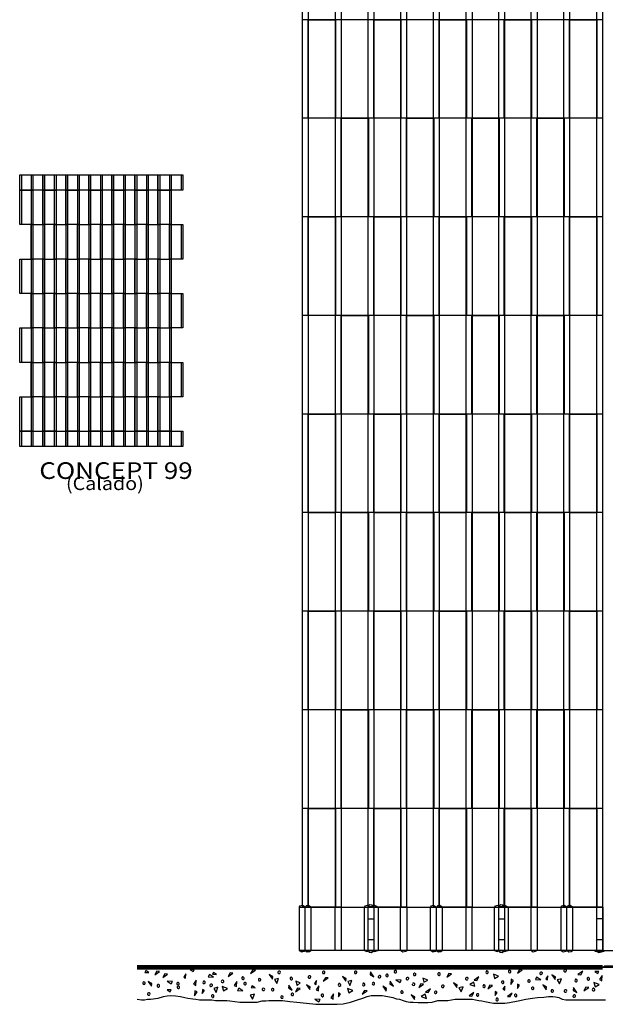
# Model space of a CAD drawing. Extents: x 0 to 6.8, y 0 to 10.
# Drawn here: x 0 to 3.7, y 0 to 6.2 of the extents above; entities that cross this region are included whole.
import ezdxf
from ezdxf.enums import TextEntityAlignment as Align

# ---------------------------------------------------------------- set-up
doc = ezdxf.new("R2010")
doc.units = 0
doc.layers.add('LAYER-1', color=7, linetype='CONTINUOUS')

msp = doc.modelspace()

# ---------------------------------------------------------------- linework, layer by layer
at = {"layer": 'LAYER-1', "color": 0}
for points in [[(3.645717, 7.467627), (3.8146, 7.467627), (3.8146, 0.341376), (3.645717, 0.341376)], [(1.768794, 7.196521), (1.804744, 7.196521), (1.804744, 0.61448), (1.768794, 0.61448)], [(1.974799, 7.19651), (2.01075, 7.19651), (2.01075, 0.612828), (1.974799, 0.612828)], [(2.179228, 7.196521), (2.215178, 7.196521), (2.215178, 0.615422), (2.179228, 0.615422)], [(2.384366, 7.19651), (2.420316, 7.19651), (2.420316, 0.612828), (2.384366, 0.612828)], [(2.58836, 7.196521), (2.624311, 7.196521), (2.624311, 0.613612), (2.58836, 0.613612)], [(2.79263, 7.19651), (2.828581, 7.19651), (2.828581, 0.612828), (2.79263, 0.612828)], [(2.995756, 7.196521), (3.031707, 7.196521), (3.031707, 0.61495), (2.995756, 0.61495)], [(3.199158, 7.19651), (3.235109, 7.19651), (3.235109, 0.612828), (3.199158, 0.612828)], [(3.402284, 7.196521), (3.438235, 7.196521), (3.438235, 0.614505), (3.402284, 0.614505)], [(3.607422, 7.19651), (3.643373, 7.19651), (3.643373, 0.612828), (3.607422, 0.612828)], [(3.645939, 0.342022), (1.750021, 0.342123), (1.750021, 0.613657), (3.645939, 0.613773)], [(2.215684, 0.341789), (2.180254, 0.341789), (2.180254, 0.613418), (2.215684, 0.613418)], [(3.031998, 0.341789), (2.996568, 0.341789), (2.996568, 0.613418), (3.031998, 0.613418)], [(3.651909, 0.336255), (3.597294, 0.336255), (3.597294, 0.34216), (3.651909, 0.34216)], [(0.810242, 0.204463), (0.790878, 0.21715), (0.784867, 0.205799)], [(0.859622, 0.212544), (0.846601, 0.189973), (0.876983, 0.210805)], [(0.9091, 0.196484), (0.896079, 0.173915), (0.926461, 0.194747)], [(1.040877, 0.196151), (1.028191, 0.176786), (1.039542, 0.170776)], [(1.067854, 0.223921), (1.087219, 0.211235), (1.093229, 0.222585)], [(1.213354, 0.176085), (1.188181, 0.192578), (1.180368, 0.177821)], [(1.232116, 0.192744), (1.212752, 0.205431), (1.206741, 0.19408)], [(1.317954, 0.20256), (1.304933, 0.179991), (1.335315, 0.200823)], [(1.458579, 0.221657), (1.445559, 0.199087), (1.475941, 0.21992)], [(1.584015, 0.180425), (1.561444, 0.193446), (1.582277, 0.163064)], [(2.192954, 0.191276), (2.215524, 0.178254), (2.194691, 0.208636)], [(2.683407, 0.198654), (2.670386, 0.176085), (2.700768, 0.196917)], [(2.96292, 0.194314), (2.969865, 0.168273), (2.995038, 0.18216)], [(3.125247, 0.222961), (3.112225, 0.20039), (3.142607, 0.221223)], [(3.302161, 0.185297), (3.289475, 0.165933), (3.300825, 0.159921)], [(3.350508, 0.178255), (3.327937, 0.191277), (3.34877, 0.160895)], [(3.507626, 0.189971), (3.520646, 0.212541), (3.490265, 0.191709)], [(3.595631, 0.211938), (3.614996, 0.19925), (3.621006, 0.210602)], [(3.641738, 0.186499), (3.625246, 0.161325), (3.640002, 0.153513)], [(0.829063, 0.136366), (0.806493, 0.149386), (0.827325, 0.119005)], [(0.924725, 0.150044), (0.949899, 0.133551), (0.957712, 0.148308)], [(1.104413, 0.157422), (1.08792, 0.132248), (1.102676, 0.124435)], [(1.359622, 0.149609), (1.343129, 0.124435), (1.357886, 0.116622)], [(1.620472, 0.168272), (1.594432, 0.161328), (1.608319, 0.136154)], [(1.682016, 0.108675), (1.704586, 0.095654), (1.683754, 0.126036)], [(1.728546, 0.150913), (1.73549, 0.124871), (1.754587, 0.140495)], [(1.816821, 0.116091), (1.79425, 0.129113), (1.815083, 0.09873)], [(1.857018, 0.155252), (1.844331, 0.135888), (1.855682, 0.129877)], [(1.912573, 0.172614), (1.899552, 0.150045), (1.929934, 0.170877)], [(2.04148, 0.167839), (2.01891, 0.18086), (2.039743, 0.150478)], [(2.077938, 0.155686), (2.051898, 0.148742), (2.065785, 0.123569)], [(2.31535, 0.133117), (2.33792, 0.120096), (2.317087, 0.150478)], [(2.353545, 0.158724), (2.378719, 0.14223), (2.386531, 0.156988)], [(2.508928, 0.13355), (2.495907, 0.11098), (2.526289, 0.131813)], [(2.52108, 0.170008), (2.528025, 0.143967), (2.553198, 0.157855)], [(2.736357, 0.127908), (2.713789, 0.140928), (2.734621, 0.110547)], [(2.846601, 0.118795), (2.839656, 0.144835), (2.814483, 0.130948)], [(2.858753, 0.155252), (2.871774, 0.177823), (2.841392, 0.15699)], [(2.939483, 0.126606), (2.926462, 0.104035), (2.956844, 0.124868)], [(3.071428, 0.130079), (3.087921, 0.155252), (3.073164, 0.163065)], [(3.112393, 0.106108), (3.125079, 0.125472), (3.113729, 0.131483)], [(3.257625, 0.160023), (3.232452, 0.176516), (3.224639, 0.161759)], [(3.294084, 0.114888), (3.271514, 0.127908), (3.292347, 0.097527)], [(3.386965, 0.166103), (3.360925, 0.159158), (3.374812, 0.133985)], [(3.590524, 0.142232), (3.597468, 0.116191), (3.622641, 0.130079)], [(0.923323, 0.097794), (0.942688, 0.085107), (0.948699, 0.096458)], [(1.095819, 0.058324), (1.112311, 0.083499), (1.097554, 0.091311)], [(1.143728, 0.073419), (1.156415, 0.092784), (1.145064, 0.098794)], [(1.241651, 0.112579), (1.21561, 0.105635), (1.229498, 0.080461)], [(1.268474, 0.116624), (1.275419, 0.090583), (1.300593, 0.104471)], [(1.396082, 0.090147), (1.370906, 0.10664), (1.363094, 0.091883)], [(1.468823, 0.069696), (1.442781, 0.062752), (1.456669, 0.037578)], [(1.473872, 0.109411), (1.454506, 0.122097), (1.448497, 0.110746)], [(1.738094, 0.107509), (1.725073, 0.08494), (1.755455, 0.105772)], [(1.871941, 0.122603), (1.855448, 0.097429), (1.870205, 0.089617)], [(1.962477, 0.071153), (1.945985, 0.04598), (1.960741, 0.038167)], [(1.993894, 0.053262), (2.006582, 0.072626), (1.99523, 0.078637)], [(2.051462, 0.104905), (2.058407, 0.078865), (2.08358, 0.092752)], [(2.155976, 0.092148), (2.142955, 0.069577), (2.173337, 0.09041)], [(2.29365, 0.105772), (2.271079, 0.118795), (2.291912, 0.088411)], [(2.471773, 0.053377), (2.449202, 0.066399), (2.470035, 0.036017)], [(2.543561, 0.043395), (2.536616, 0.069437), (2.511443, 0.055549)], [(2.555713, 0.079854), (2.568734, 0.102424), (2.538352, 0.081591)], [(2.772817, 0.115755), (2.746775, 0.10881), (2.760664, 0.083638)], [(2.827936, 0.057978), (2.840957, 0.080549), (2.810575, 0.059716)], [(2.972294, 0.060641), (2.98498, 0.080005), (2.97363, 0.086016)], [(3.033934, 0.120193), (3.021247, 0.100829), (3.032598, 0.094818)], [(3.066744, 0.054228), (3.079765, 0.076798), (3.049383, 0.055966)], [(3.460054, 0.093049), (3.482624, 0.080028), (3.461792, 0.11041)], [(3.540176, 0.113584), (3.527156, 0.091014), (3.557538, 0.111847)], [(1.846678, 0.038518), (1.871852, 0.022024), (1.879664, 0.036782)]]:
    msp.add_lwpolyline(points, close=True, dxfattribs=at)
for points in [[(3.64346, 6.163165), (1.768563, 6.163165)], [(3.643563, 5.546789), (1.768563, 5.546789)], [(3.64346, 4.930144), (1.768563, 4.930144)], [(3.643563, 4.313769), (1.769431, 4.313769)], [(3.64346, 3.697124), (1.768563, 3.697124)], [(3.643563, 3.080747), (1.768563, 3.080747)], [(3.64346, 2.464102), (1.768563, 2.464102)], [(3.643563, 1.847727), (1.768563, 1.847727)], [(3.64346, 1.231082), (1.768563, 1.231082)], [(1.785823, 0.613447), (1.768714, 0.624429), (1.751634, 0.620099), (1.748919, 0.613446)], [(1.821252, 0.613447), (1.807374, 0.624385), (1.792611, 0.622307), (1.788032, 0.614007)], [(2.19328, 0.613891), (2.173775, 0.623882), (2.155702, 0.617157), (2.156372, 0.61389)], [(2.215757, 0.613979), (2.205005, 0.626984), (2.19099, 0.628578), (2.179953, 0.619795), (2.180328, 0.613979)], [(2.24146, 0.613891), (2.221955, 0.623882), (2.203882, 0.617157), (2.204552, 0.61389)], [(2.605823, 0.613447), (2.588715, 0.624429), (2.571635, 0.620099), (2.568919, 0.613446)], [(2.641251, 0.613447), (2.627374, 0.624385), (2.612611, 0.622307), (2.608032, 0.614007)], [(3.006774, 0.613891), (2.987269, 0.623882), (2.969196, 0.617157), (2.969866, 0.61389)], [(3.032541, 0.613979), (3.021789, 0.626984), (3.007774, 0.628578), (2.996737, 0.619795), (2.997112, 0.613979)], [(3.054015, 0.613891), (3.03451, 0.623882), (3.016437, 0.617157), (3.017107, 0.61389)], [(3.420854, 0.613443), (3.403746, 0.624427), (3.386666, 0.620096), (3.383951, 0.613442)], [(3.456283, 0.613445), (3.442406, 0.624382), (3.427643, 0.622303), (3.423063, 0.614004)], [(1.74892, 0.613446), (1.785822, 0.613447)], [(1.75009, 0.341789), (1.75009, 0.61342)], [(1.786995, 0.341788), (1.786995, 0.613419)], [(1.788032, 0.614007), (1.821251, 0.613447)], [(1.822424, 0.613417), (1.822424, 0.341788)], [(1.973945, 0.342183), (1.973945, 0.613812)], [(2.012327, 0.342183), (2.012327, 0.613812)], [(2.157232, 0.341789), (2.157232, 0.61342)], [(2.215757, 0.61398), (2.180329, 0.61398)], [(2.241554, 0.61342), (2.241554, 0.341789)], [(2.382863, 0.341749), (2.382863, 0.613378)], [(2.422721, 0.341749), (2.422721, 0.613378)], [(2.568919, 0.613446), (2.605822, 0.613447)], [(2.57009, 0.341789), (2.57009, 0.61342)], [(2.606995, 0.341788), (2.606995, 0.613419)], [(2.608032, 0.614007), (2.641251, 0.613447)], [(2.642424, 0.613417), (2.642424, 0.341788)], [(2.791783, 0.341714), (2.791783, 0.613341)], [(2.830166, 0.341714), (2.830166, 0.613341)], [(2.970063, 0.341789), (2.970063, 0.61342)], [(3.03254, 0.61398), (2.997112, 0.61398)], [(3.054385, 0.61342), (3.054385, 0.341789)], [(3.197923, 0.341749), (3.197923, 0.613378)], [(3.236739, 0.341749), (3.236739, 0.613378)], [(3.383951, 0.613443), (3.420854, 0.613445)], [(3.384883, 0.341789), (3.384883, 0.61342)], [(3.421786, 0.341788), (3.421786, 0.613419)], [(3.423063, 0.614005), (3.456283, 0.613445)], [(3.457216, 0.613417), (3.457216, 0.341788)], [(3.605802, 0.613928), (3.605802, 0.342228)], [(2.215684, 0.539605), (2.180255, 0.539605)], [(3.031998, 0.539605), (2.996568, 0.539605)], [(3.646158, 0.53984), (3.606432, 0.53984)], [(2.215684, 0.409696), (2.180255, 0.409696)], [(3.031998, 0.409696), (2.996568, 0.409696)], [(3.646158, 0.40993), (3.606432, 0.40993)], [(1.749787, 0.341932), (1.762959, 0.334884), (1.780039, 0.339215), (1.786691, 0.34193)], [(1.749788, 0.34193), (1.786691, 0.341929)], [(1.7889, 0.34137), (1.799136, 0.334775), (1.813821, 0.337351), (1.82212, 0.341929)], [(1.788901, 0.341369), (1.822119, 0.341929)], [(2.156365, 0.341812), (2.171933, 0.335757), (2.190006, 0.342482), (2.193273, 0.341812)], [(2.180322, 0.341723), (2.187137, 0.332654), (2.201152, 0.331061), (2.212189, 0.339844), (2.215751, 0.341723)], [(2.215751, 0.341723), (2.180322, 0.341723)], [(2.205016, 0.341812), (2.220583, 0.335757), (2.238657, 0.342482), (2.241923, 0.341811)], [(2.383932, 0.34185), (2.397103, 0.334804), (2.414183, 0.339135), (2.420836, 0.341849)], [(2.569788, 0.341932), (2.582959, 0.334884), (2.600039, 0.339215), (2.606692, 0.34193)], [(2.569788, 0.34193), (2.606691, 0.341929)], [(2.6089, 0.34137), (2.619136, 0.334775), (2.63382, 0.337351), (2.64212, 0.341929)], [(2.608901, 0.341369), (2.64212, 0.341929)], [(2.969324, 0.342282), (2.984891, 0.336227), (3.002964, 0.342952), (3.006231, 0.342282)], [(2.996569, 0.341723), (3.003384, 0.332654), (3.017399, 0.331061), (3.028436, 0.339844), (3.031998, 0.341723)], [(3.031998, 0.341723), (2.996569, 0.341723)], [(3.017033, 0.342282), (3.0326, 0.336227), (3.050674, 0.342952), (3.053941, 0.342281)], [(3.20111, 0.341671), (3.211346, 0.335078), (3.226031, 0.337653), (3.23433, 0.342232)], [(3.384884, 0.341789), (3.398054, 0.334741), (3.415135, 0.339072), (3.421786, 0.341788)], [(3.422757, 0.341777), (3.432704, 0.334784), (3.447465, 0.336873), (3.456313, 0.341788)], [(3.607802, 0.336878), (3.620974, 0.329831), (3.638054, 0.334162), (3.644706, 0.336877)], [(3.645018, 0.239206), (3.657796, 0.24677)], [(3.657796, 0.24677), (3.725596, 0.24677)], [(1.631758, 0.204732), (1.631758, 0.209073), (1.627417, 0.212545), (1.622209, 0.213413), (1.617868, 0.211677), (1.616133, 0.207336), (1.616133, 0.202996), (1.619604, 0.198655), (1.623945, 0.198655), (1.628286, 0.199523), (1.630891, 0.203864)], [(1.909535, 0.205161), (1.909535, 0.209502), (1.905194, 0.212974), (1.899986, 0.213842), (1.895646, 0.212106), (1.89391, 0.207765), (1.89391, 0.203426), (1.897382, 0.199085), (1.901722, 0.199085), (1.906063, 0.199953), (1.908668, 0.204294)], [(2.109188, 0.205165), (2.109188, 0.209505), (2.104847, 0.212977), (2.09964, 0.213845), (2.095299, 0.212109), (2.093563, 0.207769), (2.093563, 0.203428), (2.097035, 0.199088), (2.101376, 0.199088), (2.105716, 0.199956), (2.108321, 0.204297)], [(2.243302, 0.179989), (2.243302, 0.175648), (2.247643, 0.172177), (2.25285, 0.171309), (2.257191, 0.173045), (2.258927, 0.177385), (2.258927, 0.181725), (2.255455, 0.186066), (2.251115, 0.186066), (2.246774, 0.185198), (2.24417, 0.180857)], [(2.289309, 0.187804), (2.289309, 0.183464), (2.29365, 0.179992), (2.298857, 0.179124), (2.303198, 0.18086), (2.304934, 0.1852), (2.304934, 0.18954), (2.301462, 0.193882), (2.297121, 0.193882), (2.292781, 0.193013), (2.290176, 0.188672)], [(2.342261, 0.211676), (2.342261, 0.207335), (2.346602, 0.203863), (2.351809, 0.202994), (2.35615, 0.20473), (2.357886, 0.209071), (2.357886, 0.213411), (2.354414, 0.217752), (2.350073, 0.217752), (2.345733, 0.216883), (2.343128, 0.212542)], [(2.471601, 0.201258), (2.467261, 0.201258), (2.463789, 0.196917), (2.46292, 0.19171), (2.464657, 0.187369), (2.468996, 0.185633), (2.473337, 0.185633), (2.477678, 0.189105), (2.477678, 0.193446), (2.476809, 0.197786), (2.472469, 0.20039)], [(2.623511, 0.202994), (2.61917, 0.202994), (2.615698, 0.198653), (2.61483, 0.193446), (2.616566, 0.189105), (2.620907, 0.187369), (2.625246, 0.187369), (2.629587, 0.190841), (2.629587, 0.195182), (2.628719, 0.199522), (2.624379, 0.202126)], [(2.923857, 0.215148), (2.919517, 0.215148), (2.916045, 0.210808), (2.915177, 0.2056), (2.916913, 0.201259), (2.921254, 0.199523), (2.925593, 0.199523), (2.929934, 0.202995), (2.929934, 0.207336), (2.929066, 0.211677), (2.924725, 0.214282)], [(3.06535, 0.219488), (3.061011, 0.219488), (3.057538, 0.215147), (3.05667, 0.20994), (3.058406, 0.205599), (3.062746, 0.203863), (3.067087, 0.203863), (3.071427, 0.207335), (3.071427, 0.211676), (3.070559, 0.216016), (3.066218, 0.218621)], [(3.268042, 0.199088), (3.268042, 0.203428), (3.263701, 0.206901), (3.258494, 0.207769), (3.254153, 0.206033), (3.252417, 0.201692), (3.252417, 0.197352), (3.255889, 0.193011), (3.260229, 0.193011), (3.26457, 0.193879), (3.267175, 0.19822)], [(3.418215, 0.215582), (3.418215, 0.219922), (3.413875, 0.223395), (3.408667, 0.224263), (3.404326, 0.222527), (3.40259, 0.218185), (3.40259, 0.213846), (3.406062, 0.209505), (3.410403, 0.209505), (3.414744, 0.210373), (3.417348, 0.214714)], [(3.440332, 0.211792), (3.440332, 0.210602)], [(3.645018, 0.239206), (3.645018, 0.237641)], [(3.645018, 0.237641), (3.738635, 0.237641)], [(0.787139, 0.137456), (0.787139, 0.141797), (0.782799, 0.145269), (0.777591, 0.146136), (0.77325, 0.144401), (0.771514, 0.14006), (0.771514, 0.13572), (0.774986, 0.131379), (0.779327, 0.131379), (0.783667, 0.132247), (0.786272, 0.136588)], [(0.870038, 0.130078), (0.865698, 0.130078), (0.862226, 0.125738), (0.861358, 0.120529), (0.863094, 0.116189), (0.867435, 0.114453), (0.871774, 0.114453), (0.876115, 0.117925), (0.876115, 0.122265), (0.875247, 0.126606), (0.870906, 0.129211)], [(0.992433, 0.143533), (0.988093, 0.143533), (0.98462, 0.139192), (0.983752, 0.133985), (0.985488, 0.129645), (0.989829, 0.127908), (0.994169, 0.127908), (0.99851, 0.13138), (0.99851, 0.135721), (0.997642, 0.140061), (0.993301, 0.142665)], [(1.156495, 0.151346), (1.152156, 0.151346), (1.148683, 0.147005), (1.147815, 0.141797), (1.149551, 0.137457), (1.153892, 0.135721), (1.158232, 0.135721), (1.162572, 0.139192), (1.162572, 0.143533), (1.161704, 0.147874), (1.157363, 0.150478)], [(1.207278, 0.124001), (1.207278, 0.128342), (1.202937, 0.131814), (1.197729, 0.132682), (1.193389, 0.130946), (1.191653, 0.126605), (1.191653, 0.122265), (1.195124, 0.117925), (1.199465, 0.117925), (1.203806, 0.118792), (1.206411, 0.123133)], [(1.271079, 0.158291), (1.266739, 0.158291), (1.263267, 0.153951), (1.262399, 0.148743), (1.264135, 0.144402), (1.268475, 0.142666), (1.272815, 0.142666), (1.277156, 0.146139), (1.277156, 0.150479), (1.276288, 0.15482), (1.271947, 0.157423)], [(1.398684, 0.177388), (1.394343, 0.177388), (1.390871, 0.173047), (1.390003, 0.167839), (1.391739, 0.163498), (1.396079, 0.161763), (1.400419, 0.161763), (1.404759, 0.165234), (1.404759, 0.169575), (1.403891, 0.173915), (1.399552, 0.17652)], [(1.411705, 0.143533), (1.407365, 0.143533), (1.403893, 0.139192), (1.403025, 0.133984), (1.404761, 0.129644), (1.409101, 0.127908), (1.413441, 0.127908), (1.417781, 0.131379), (1.417781, 0.13572), (1.416913, 0.14006), (1.412573, 0.142665)], [(1.509361, 0.158725), (1.509361, 0.163066), (1.505021, 0.166538), (1.499813, 0.167405), (1.495472, 0.16567), (1.493736, 0.161329), (1.493736, 0.156989), (1.497208, 0.152648), (1.501549, 0.152648), (1.50589, 0.153516), (1.508494, 0.157857)], [(1.700768, 0.175218), (1.696427, 0.175218), (1.692955, 0.170877), (1.692087, 0.16567), (1.693823, 0.161329), (1.698163, 0.159593), (1.702504, 0.159593), (1.706843, 0.163065), (1.706843, 0.167405), (1.705975, 0.171746), (1.701636, 0.17435)], [(1.82116, 0.175988), (1.82116, 0.180328), (1.816819, 0.183801), (1.811611, 0.184668), (1.807271, 0.182933), (1.805535, 0.178591), (1.805535, 0.174251), (1.809007, 0.169911), (1.813347, 0.169911), (1.817688, 0.170779), (1.820293, 0.17512)], [(2.001983, 0.136155), (1.997643, 0.136155), (1.994171, 0.131815), (1.993303, 0.126607), (1.995039, 0.122266), (1.999379, 0.12053), (2.003719, 0.12053), (2.00806, 0.124002), (2.00806, 0.128343), (2.007192, 0.132684), (2.002851, 0.135289)], [(2.153893, 0.137891), (2.149553, 0.137891), (2.14608, 0.133551), (2.145212, 0.128343), (2.146948, 0.124002), (2.151289, 0.122266), (2.155629, 0.122266), (2.159969, 0.125738), (2.159969, 0.130079), (2.159101, 0.13442), (2.154761, 0.137024)], [(2.213789, 0.143099), (2.209448, 0.143099), (2.205976, 0.138758), (2.205108, 0.133551), (2.206844, 0.12921), (2.211185, 0.127474), (2.215525, 0.127474), (2.219865, 0.130946), (2.219865, 0.135286), (2.218998, 0.139627), (2.214657, 0.142232)], [(2.433405, 0.16567), (2.433405, 0.170008), (2.429065, 0.173482), (2.423857, 0.174349), (2.419516, 0.172613), (2.41778, 0.168272), (2.41778, 0.163932), (2.421252, 0.159593), (2.425593, 0.159593), (2.429934, 0.16046), (2.432538, 0.164801)], [(2.455107, 0.133117), (2.455107, 0.128777), (2.459448, 0.125304), (2.464656, 0.124436), (2.468996, 0.126172), (2.470732, 0.130513), (2.470732, 0.134853), (2.467261, 0.139194), (2.46292, 0.139194), (2.458579, 0.138325), (2.455975, 0.133985)], [(2.653894, 0.117491), (2.653894, 0.121832), (2.649553, 0.125303), (2.644345, 0.126172), (2.640004, 0.124435), (2.638269, 0.120096), (2.638269, 0.115755), (2.64174, 0.111415), (2.646081, 0.111415), (2.650422, 0.112283), (2.653025, 0.116623)], [(2.804067, 0.165234), (2.804067, 0.169575), (2.799726, 0.173047), (2.794519, 0.173915), (2.790178, 0.172178), (2.788442, 0.167838), (2.788442, 0.163498), (2.791914, 0.159158), (2.796254, 0.159158), (2.800595, 0.160026), (2.803198, 0.164366)], [(2.905628, 0.127472), (2.901287, 0.127472), (2.897815, 0.123132), (2.896947, 0.117923), (2.898683, 0.113583), (2.903024, 0.111847), (2.907363, 0.111847), (2.911704, 0.115319), (2.911704, 0.119659), (2.910836, 0.124001), (2.906496, 0.126605)], [(3.019344, 0.136155), (3.023685, 0.136155), (3.027157, 0.140496), (3.028025, 0.145704), (3.026289, 0.150045), (3.021948, 0.15178), (3.017608, 0.15178), (3.013268, 0.148309), (3.013268, 0.143968), (3.014136, 0.139627), (3.018476, 0.137022)], [(3.183407, 0.143968), (3.187748, 0.143968), (3.191219, 0.148309), (3.192087, 0.153516), (3.190351, 0.157857), (3.186011, 0.159593), (3.181671, 0.159593), (3.17733, 0.156121), (3.17733, 0.15178), (3.178198, 0.14744), (3.182539, 0.144835)], [(3.48028, 0.163187), (3.47594, 0.163187), (3.472467, 0.158846), (3.4716, 0.153638), (3.473336, 0.149298), (3.477676, 0.147562), (3.482017, 0.147562), (3.486357, 0.151033), (3.486357, 0.155374), (3.485488, 0.159715), (3.481149, 0.162319)], [(3.55667, 0.173482), (3.55233, 0.173482), (3.548857, 0.169141), (3.547988, 0.163934), (3.549725, 0.159593), (3.554066, 0.157857), (3.558406, 0.157857), (3.562745, 0.161329), (3.562745, 0.16567), (3.561877, 0.17001), (3.557538, 0.172614)], [(0.73661, 0.037543), (0.763089, 0.034087), (0.782422, 0.034087), (0.801756, 0.03756), (0.82109, 0.03756), (0.86749, 0.044504), (0.902291, 0.054921), (0.924524, 0.059261), (0.946274, 0.060998), (0.975758, 0.058393), (1.006692, 0.054921), (1.033759, 0.047976), (1.053092, 0.044504), (1.084026, 0.041032), (1.10336, 0.03756), (1.12656, 0.034087), (1.153627, 0.034087), (1.180694, 0.034087), (1.203894, 0.034087), (1.227094, 0.030615), (1.265761, 0.030615), (1.296695, 0.030615), (1.316028, 0.027143), (1.346963, 0.023671), (1.377896, 0.020198), (1.416563, 0.020198), (1.447497, 0.020198), (1.486164, 0.020198), (1.517098, 0.027143), (1.540298, 0.027143), (1.559631, 0.030615), (1.582832, 0.030615), (1.602165, 0.030615), (1.644699, 0.030615), (1.6911, 0.023671), (1.733633, 0.020198), (1.795501, 0.013254), (1.853501, 0.00631), (1.903768, 0.00631), (1.930836, 0.00631), (1.965636, 0.00631), (1.985936, 0.007178), (2.023153, 0.009348), (2.070037, 0.020198), (2.11257, 0.034087), (2.147371, 0.044504), (2.174438, 0.054921), (2.197638, 0.061865), (2.220838, 0.061865), (2.244039, 0.061865), (2.267239, 0.061865), (2.302039, 0.054921), (2.332973, 0.047976), (2.356173, 0.041032), (2.375507, 0.03756), (2.398707, 0.030615), (2.418041, 0.023671), (2.441241, 0.020198), (2.460574, 0.020198), (2.491508, 0.016726), (2.518575, 0.016726), (2.553375, 0.016726), (2.580442, 0.020198), (2.615242, 0.030615), (2.634576, 0.030615), (2.657777, 0.030615), (2.67711, 0.030615), (2.700311, 0.034087), (2.723511, 0.03756), (2.754445, 0.03756), (2.785378, 0.03756), (2.808578, 0.03756), (2.831779, 0.03756), (2.851112, 0.034087), (2.870446, 0.030615), (2.889779, 0.027143), (2.909113, 0.023671), (2.940047, 0.016726), (2.963247, 0.013254), (2.986447, 0.013254), (3.00578, 0.013254), (3.032847, 0.013254), (3.063781, 0.016726), (3.117916, 0.027143), (3.164316, 0.03756), (3.206849, 0.044504), (3.237783, 0.047976), (3.27645, 0.051448), (3.307384, 0.054921), (3.333001, 0.055789), (3.3504, 0.053619), (3.371668, 0.048844), (3.392452, 0.03756), (3.415652, 0.034087), (3.434986, 0.034087), (3.454319, 0.034087), (3.473653, 0.034087), (3.504588, 0.034087), (3.527788, 0.034087), (3.550988, 0.034087), (3.570322, 0.034087), (3.593522, 0.034087), (3.616722, 0.034087), (3.636056, 0.034087), (3.663122, 0.034087)], [(0.817779, 0.069525), (0.817779, 0.073864), (0.813438, 0.077337), (0.808231, 0.078205), (0.80389, 0.076469), (0.802154, 0.072128), (0.802154, 0.067787), (0.805626, 0.063449), (0.809966, 0.063449), (0.814307, 0.064316), (0.816912, 0.068656)], [(0.995038, 0.120095), (0.990698, 0.120095), (0.987226, 0.115754), (0.986358, 0.110547), (0.988094, 0.106206), (0.992433, 0.10447), (0.996774, 0.10447), (1.001114, 0.107942), (1.001114, 0.112283), (1.000246, 0.116623), (0.995906, 0.119227)], [(1.207797, 0.049647), (1.212138, 0.049647), (1.21561, 0.053987), (1.216478, 0.059196), (1.214742, 0.063536), (1.210401, 0.065272), (1.206061, 0.065272), (1.201721, 0.0618), (1.201721, 0.05746), (1.202589, 0.053118), (1.206929, 0.050515)], [(1.534102, 0.09796), (1.534102, 0.1023), (1.529761, 0.105772), (1.524554, 0.10664), (1.520213, 0.104904), (1.518477, 0.100564), (1.518477, 0.096223), (1.521949, 0.091883), (1.52629, 0.091883), (1.530631, 0.092751), (1.533234, 0.097092)], [(1.582624, 0.089577), (1.586965, 0.089577), (1.590436, 0.093917), (1.591305, 0.099124), (1.589569, 0.103466), (1.585229, 0.105202), (1.580888, 0.105202), (1.576547, 0.101729), (1.576547, 0.097389), (1.577416, 0.093048), (1.581757, 0.090444)], [(1.69799, 0.069092), (1.69799, 0.064752), (1.70233, 0.061279), (1.707538, 0.060411), (1.711879, 0.062147), (1.713615, 0.066488), (1.713615, 0.070829), (1.710143, 0.075168), (1.705802, 0.075168), (1.701462, 0.0743), (1.698857, 0.06996)], [(1.89312, 0.053709), (1.89746, 0.053709), (1.900932, 0.05805), (1.9018, 0.063257), (1.900064, 0.067598), (1.895724, 0.069334), (1.891384, 0.069334), (1.887043, 0.065862), (1.887043, 0.061522), (1.887911, 0.057181), (1.892252, 0.054576)], [(2.391912, 0.090704), (2.387571, 0.090704), (2.3841, 0.086363), (2.383231, 0.081156), (2.384967, 0.076814), (2.389308, 0.075079), (2.393648, 0.075079), (2.397989, 0.078551), (2.397989, 0.082892), (2.397121, 0.087232), (2.39278, 0.089837)], [(2.609534, 0.080287), (2.609534, 0.084627), (2.605193, 0.088099), (2.599985, 0.088967), (2.595644, 0.087231), (2.593909, 0.082892), (2.593909, 0.078551), (2.59738, 0.07421), (2.601721, 0.07421), (2.606062, 0.075079), (2.608666, 0.079419)], [(2.861792, 0.057111), (2.866133, 0.057111), (2.869604, 0.061452), (2.870472, 0.06666), (2.868736, 0.071001), (2.864396, 0.072736), (2.860056, 0.072736), (2.855715, 0.069265), (2.855715, 0.064924), (2.856583, 0.060583), (2.860924, 0.057978)], [(3.1006, 0.053361), (3.10494, 0.053361), (3.108412, 0.057702), (3.10928, 0.062909), (3.107544, 0.06725), (3.103203, 0.068986), (3.098863, 0.068986), (3.094523, 0.065514), (3.094523, 0.061173), (3.095391, 0.056833), (3.099731, 0.054228)], [(3.206844, 0.097958), (3.211185, 0.097958), (3.214656, 0.102298), (3.215524, 0.107507), (3.213788, 0.111847), (3.209448, 0.113583), (3.205108, 0.113583), (3.200767, 0.110111), (3.200767, 0.105771), (3.201635, 0.101429), (3.205976, 0.098825)], [(3.338354, 0.088845), (3.338354, 0.093185), (3.334013, 0.096658), (3.328806, 0.097526), (3.324465, 0.09579), (3.322729, 0.091448), (3.322729, 0.087109), (3.326201, 0.082768), (3.330541, 0.082768), (3.334882, 0.083636), (3.337487, 0.087977)], [(3.419951, 0.087977), (3.419951, 0.092317), (3.41561, 0.09579), (3.410403, 0.096658), (3.406062, 0.094922), (3.404326, 0.090581), (3.404326, 0.08624), (3.407798, 0.081901), (3.412139, 0.081901), (3.416479, 0.082768), (3.419084, 0.087109)], [(3.459187, 0.059193), (3.459187, 0.054853), (3.463527, 0.051381), (3.468735, 0.050513), (3.473076, 0.052249), (3.474812, 0.05659), (3.474812, 0.060929), (3.47134, 0.06527), (3.466999, 0.06527), (3.462658, 0.064402), (3.460054, 0.060061)], [(3.588788, 0.106639), (3.584448, 0.106639), (3.580975, 0.102298), (3.580107, 0.097091), (3.581843, 0.092751), (3.586184, 0.091014), (3.590523, 0.091014), (3.594864, 0.094486), (3.594864, 0.098827), (3.593996, 0.103167), (3.589656, 0.105771)], [(1.649465, 0.050078), (1.649465, 0.054418), (1.645124, 0.057891), (1.639916, 0.058759), (1.635575, 0.057023), (1.63384, 0.052683), (1.63384, 0.048342), (1.637311, 0.044002), (1.641652, 0.044002), (1.645993, 0.04487), (1.648596, 0.04921)], [(2.986883, 0.044678), (2.982542, 0.044678), (2.97907, 0.040337), (2.978202, 0.035129), (2.979938, 0.030789), (2.984279, 0.029053), (2.988619, 0.029053), (2.992959, 0.032524), (2.992959, 0.036865), (2.992091, 0.041206), (2.987751, 0.043811)]]:
    msp.add_lwpolyline(points, dxfattribs=at)
at = {"layer": 'LAYER-1', "color": 7}
for points in [[(1.805021, 6.163165), (1.97516, 6.163165), (1.97516, 5.546522), (1.805021, 5.546522)], [(2.214501, 6.163165), (2.38464, 6.163165), (2.38464, 5.546522), (2.214501, 5.546522)], [(2.62398, 6.163165), (2.794119, 6.163165), (2.794119, 5.546522), (2.62398, 5.546522)], [(3.029987, 6.163165), (3.200126, 6.163165), (3.200126, 5.546522), (3.029987, 5.546522)], [(3.437731, 6.163165), (3.607869, 6.163165), (3.607869, 5.546522), (3.437731, 5.546522)], [(2.011063, 5.546789), (2.181202, 5.546789), (2.181202, 4.930146), (2.011063, 4.930146)], [(2.419675, 5.546789), (2.589813, 5.546789), (2.589813, 4.930146), (2.419675, 4.930146)], [(2.827418, 5.546789), (2.997557, 5.546789), (2.997557, 4.930146), (2.827418, 4.930146)], [(3.233425, 5.546789), (3.403564, 5.546789), (3.403564, 4.930146), (3.233425, 4.930146)], [(0.003007, 5.193078), (0.147112, 5.193078), (0.147112, 5.097492), (0.003007, 5.097492)], [(0.14705, 5.193078), (0.291156, 5.193078), (0.291156, 5.097492), (0.14705, 5.097492)], [(0.290953, 5.193078), (0.434917, 5.193078), (0.434917, 5.097492), (0.290953, 5.097492)], [(0.434996, 5.193078), (0.57896, 5.193078), (0.57896, 5.097492), (0.434996, 5.097492)], [(0.579038, 5.193078), (0.722861, 5.193078), (0.722861, 5.097492), (0.579038, 5.097492)], [(0.722801, 5.193078), (0.866904, 5.193078), (0.866904, 5.097492), (0.722801, 5.097492)], [(0.866843, 5.193078), (1.02179, 5.193078), (1.02179, 5.097492), (0.866843, 5.097492)], [(0.003017, 5.097651), (0.085796, 5.097651), (0.085796, 4.882148), (0.003017, 4.882148)], [(0.146983, 5.097651), (0.229762, 5.097651), (0.229762, 4.882148), (0.146983, 4.882148)], [(0.290949, 5.097651), (0.373729, 5.097651), (0.373729, 4.882148), (0.290949, 4.882148)], [(0.434916, 5.097651), (0.517695, 5.097651), (0.517695, 4.882148), (0.434916, 4.882148)], [(0.578881, 5.097651), (0.661661, 5.097651), (0.661661, 4.882148), (0.578881, 4.882148)], [(0.722848, 5.097651), (0.805627, 5.097651), (0.805627, 4.882148), (0.722848, 4.882148)], [(0.866814, 5.097651), (0.949594, 5.097651), (0.949594, 4.882148), (0.866814, 4.882148)], [(1.805021, 4.930144), (1.97516, 4.930144), (1.97516, 4.313501), (1.805021, 4.313501)], [(2.214501, 4.930144), (2.38464, 4.930144), (2.38464, 4.313501), (2.214501, 4.313501)], [(2.62398, 4.930144), (2.794119, 4.930144), (2.794119, 4.313501), (2.62398, 4.313501)], [(3.029987, 4.930144), (3.200126, 4.930144), (3.200126, 4.313501), (3.029987, 4.313501)], [(3.437731, 4.930144), (3.607869, 4.930144), (3.607869, 4.313501), (3.437731, 4.313501)], [(0.075117, 4.882161), (0.157896, 4.882161), (0.157896, 4.666655), (0.075117, 4.666655)], [(0.219083, 4.882161), (0.301864, 4.882161), (0.301864, 4.666655), (0.219083, 4.666655)], [(0.36305, 4.882161), (0.445828, 4.882161), (0.445828, 4.666655), (0.36305, 4.666655)], [(0.507016, 4.882161), (0.589794, 4.882161), (0.589794, 4.666655), (0.507016, 4.666655)], [(0.650981, 4.882161), (0.733761, 4.882161), (0.733761, 4.666655), (0.650981, 4.666655)], [(0.794948, 4.882161), (0.877727, 4.882161), (0.877727, 4.666655), (0.794948, 4.666655)], [(0.938914, 4.882161), (1.021693, 4.882161), (1.021693, 4.666655), (0.938914, 4.666655)], [(0.003017, 4.666668), (0.085796, 4.666668), (0.085796, 4.451164), (0.003017, 4.451164)], [(0.146983, 4.666668), (0.229762, 4.666668), (0.229762, 4.451164), (0.146983, 4.451164)], [(0.290949, 4.666668), (0.373729, 4.666668), (0.373729, 4.451164), (0.290949, 4.451164)], [(0.434916, 4.666668), (0.517695, 4.666668), (0.517695, 4.451164), (0.434916, 4.451164)], [(0.578881, 4.666668), (0.661661, 4.666668), (0.661661, 4.451164), (0.578881, 4.451164)], [(0.722848, 4.666668), (0.805627, 4.666668), (0.805627, 4.451164), (0.722848, 4.451164)], [(0.866814, 4.666668), (0.949594, 4.666668), (0.949594, 4.451164), (0.866814, 4.451164)], [(0.075117, 4.451175), (0.157896, 4.451175), (0.157896, 4.235673), (0.075117, 4.235673)], [(0.219083, 4.451175), (0.301864, 4.451175), (0.301864, 4.235673), (0.219083, 4.235673)], [(0.36305, 4.451175), (0.445828, 4.451175), (0.445828, 4.235673), (0.36305, 4.235673)], [(0.507016, 4.451175), (0.589794, 4.451175), (0.589794, 4.235673), (0.507016, 4.235673)], [(0.650981, 4.451175), (0.733761, 4.451175), (0.733761, 4.235673), (0.650981, 4.235673)], [(0.794948, 4.451175), (0.877727, 4.451175), (0.877727, 4.235673), (0.794948, 4.235673)], [(0.938914, 4.451175), (1.021693, 4.451175), (1.021693, 4.235673), (0.938914, 4.235673)], [(2.011063, 4.313769), (2.181202, 4.313769), (2.181202, 3.697126), (2.011063, 3.697126)], [(2.419675, 4.313769), (2.589813, 4.313769), (2.589813, 3.697126), (2.419675, 3.697126)], [(2.827418, 4.313769), (2.997557, 4.313769), (2.997557, 3.697126), (2.827418, 3.697126)], [(3.233425, 4.313769), (3.403564, 4.313769), (3.403564, 3.697126), (3.233425, 3.697126)], [(0.003017, 4.235685), (0.085796, 4.235685), (0.085796, 4.020182), (0.003017, 4.020182)], [(0.146983, 4.235685), (0.229762, 4.235685), (0.229762, 4.020182), (0.146983, 4.020182)], [(0.290949, 4.235685), (0.373729, 4.235685), (0.373729, 4.020182), (0.290949, 4.020182)], [(0.434916, 4.235685), (0.517695, 4.235685), (0.517695, 4.020182), (0.434916, 4.020182)], [(0.578881, 4.235685), (0.661661, 4.235685), (0.661661, 4.020182), (0.578881, 4.020182)], [(0.722848, 4.235685), (0.805627, 4.235685), (0.805627, 4.020182), (0.722848, 4.020182)], [(0.866814, 4.235685), (0.949594, 4.235685), (0.949594, 4.020182), (0.866814, 4.020182)], [(0.075117, 4.020195), (0.157896, 4.020195), (0.157896, 3.804693), (0.075117, 3.804693)], [(0.219083, 4.020195), (0.301864, 4.020195), (0.301864, 3.804693), (0.219083, 3.804693)], [(0.36305, 4.020195), (0.445828, 4.020195), (0.445828, 3.804693), (0.36305, 3.804693)], [(0.507016, 4.020195), (0.589794, 4.020195), (0.589794, 3.804693), (0.507016, 3.804693)], [(0.650981, 4.020195), (0.733761, 4.020195), (0.733761, 3.804693), (0.650981, 3.804693)], [(0.794948, 4.020195), (0.877727, 4.020195), (0.877727, 3.804693), (0.794948, 3.804693)], [(0.938914, 4.020195), (1.021693, 4.020195), (1.021693, 3.804693), (0.938914, 3.804693)], [(0.003017, 3.804705), (0.085796, 3.804705), (0.085796, 3.589203), (0.003017, 3.589203)], [(0.146983, 3.804705), (0.229762, 3.804705), (0.229762, 3.589203), (0.146983, 3.589203)], [(0.290949, 3.804705), (0.373729, 3.804705), (0.373729, 3.589203), (0.290949, 3.589203)], [(0.434916, 3.804705), (0.517695, 3.804705), (0.517695, 3.589203), (0.434916, 3.589203)], [(0.578881, 3.804705), (0.661661, 3.804705), (0.661661, 3.589203), (0.578881, 3.589203)], [(0.722848, 3.804705), (0.805627, 3.804705), (0.805627, 3.589203), (0.722848, 3.589203)], [(0.866814, 3.804705), (0.949594, 3.804705), (0.949594, 3.589203), (0.866814, 3.589203)], [(1.805021, 3.697124), (1.97516, 3.697124), (1.97516, 3.080481), (1.805021, 3.080481)], [(2.214501, 3.697124), (2.38464, 3.697124), (2.38464, 3.080481), (2.214501, 3.080481)], [(2.62398, 3.697124), (2.794119, 3.697124), (2.794119, 3.080481), (2.62398, 3.080481)], [(3.029987, 3.697124), (3.200126, 3.697124), (3.200126, 3.080481), (3.029987, 3.080481)], [(3.437731, 3.697124), (3.607869, 3.697124), (3.607869, 3.080481), (3.437731, 3.080481)], [(0.003007, 3.589166), (0.147112, 3.589166), (0.147112, 3.49358), (0.003007, 3.49358)], [(0.14705, 3.589166), (0.291156, 3.589166), (0.291156, 3.49358), (0.14705, 3.49358)], [(0.290953, 3.589166), (0.434917, 3.589166), (0.434917, 3.49358), (0.290953, 3.49358)], [(0.434996, 3.589166), (0.57896, 3.589166), (0.57896, 3.49358), (0.434996, 3.49358)], [(0.579038, 3.589166), (0.722861, 3.589166), (0.722861, 3.49358), (0.579038, 3.49358)], [(0.722801, 3.589166), (0.866904, 3.589166), (0.866904, 3.49358), (0.722801, 3.49358)], [(0.866843, 3.589166), (1.02179, 3.589166), (1.02179, 3.49358), (0.866843, 3.49358)], [(2.011063, 3.080747), (2.181202, 3.080747), (2.181202, 2.464104), (2.011063, 2.464104)], [(2.419675, 3.080747), (2.589813, 3.080747), (2.589813, 2.464104), (2.419675, 2.464104)], [(2.827418, 3.080747), (2.997557, 3.080747), (2.997557, 2.464104), (2.827418, 2.464104)], [(3.233425, 3.080747), (3.403564, 3.080747), (3.403564, 2.464104), (3.233425, 2.464104)], [(1.805021, 2.464102), (1.97516, 2.464102), (1.97516, 1.847458), (1.805021, 1.847458)], [(2.214501, 2.464102), (2.38464, 2.464102), (2.38464, 1.847458), (2.214501, 1.847458)], [(2.62398, 2.464102), (2.794119, 2.464102), (2.794119, 1.847458), (2.62398, 1.847458)], [(3.029987, 2.464102), (3.200126, 2.464102), (3.200126, 1.847458), (3.029987, 1.847458)], [(3.437731, 2.464102), (3.607869, 2.464102), (3.607869, 1.847458), (3.437731, 1.847458)], [(2.011063, 1.847727), (2.181202, 1.847727), (2.181202, 1.231084), (2.011063, 1.231084)], [(2.419675, 1.847727), (2.589813, 1.847727), (2.589813, 1.231084), (2.419675, 1.231084)], [(2.827418, 1.847727), (2.997557, 1.847727), (2.997557, 1.231084), (2.827418, 1.231084)], [(3.233425, 1.847727), (3.403564, 1.847727), (3.403564, 1.231084), (3.233425, 1.231084)], [(1.805021, 1.231082), (1.97516, 1.231082), (1.97516, 0.614439), (1.805021, 0.614439)], [(2.214501, 1.231082), (2.38464, 1.231082), (2.38464, 0.614439), (2.214501, 0.614439)], [(2.62398, 1.231082), (2.794119, 1.231082), (2.794119, 0.614439), (2.62398, 0.614439)], [(3.029987, 1.231082), (3.200126, 1.231082), (3.200126, 0.614439), (3.029987, 0.614439)], [(3.437731, 1.231082), (3.607869, 1.231082), (3.607869, 0.614439), (3.437731, 0.614439)]]:
    msp.add_lwpolyline(points, close=True, dxfattribs=at)
for points in [[(0.013889, 5.193137), (0.013889, 4.882151)], [(0.075083, 5.193089), (0.075083, 3.493798)], [(0.085883, 5.193089), (0.085883, 3.493798)], [(0.147066, 5.193089), (0.147066, 3.493798)], [(0.157867, 5.193089), (0.157867, 3.493798)], [(0.219048, 5.193089), (0.219048, 3.493798)], [(0.22985, 5.193089), (0.22985, 3.493798)], [(0.291031, 5.193089), (0.291031, 3.49357)], [(0.301833, 5.193089), (0.301833, 3.49357)], [(0.363016, 5.193089), (0.363016, 3.493798)], [(0.373816, 5.193089), (0.373816, 3.493798)], [(0.434998, 5.193089), (0.434998, 3.493798)], [(0.445799, 5.193089), (0.445799, 3.493798)], [(0.506981, 5.193089), (0.506981, 3.493798)], [(0.517781, 5.193089), (0.517781, 3.493798)], [(0.578964, 5.193089), (0.578964, 3.493798)], [(0.589764, 5.193089), (0.589764, 3.493798)], [(0.650947, 5.193089), (0.650947, 3.493798)], [(0.661747, 5.193089), (0.661747, 3.493798)], [(0.722932, 5.192838), (0.722932, 3.49357)], [(0.733732, 5.192838), (0.733732, 3.49357)], [(0.794915, 5.193089), (0.794915, 3.493798)], [(0.805715, 5.193089), (0.805715, 3.493798)], [(0.866896, 5.193089), (0.866896, 3.493798)], [(0.877697, 5.193089), (0.877697, 3.493798)], [(0.938881, 5.193089), (0.938881, 3.493798)], [(0.949681, 5.193089), (0.949681, 3.493798)], [(1.010902, 5.193284), (1.010902, 5.09754)], [(1.010902, 4.882029), (1.010902, 4.666606)], [(0.013899, 4.666328), (0.013889, 4.451043)], [(1.010902, 4.451043), (1.010902, 4.235624)], [(0.013899, 4.235346), (0.013889, 4.020063)], [(1.010902, 4.020063), (1.010902, 3.804644)], [(0.01403, 3.804615), (0.013889, 3.49348)], [(1.011042, 3.589226), (1.010902, 3.49363)]]:
    msp.add_lwpolyline(points, dxfattribs=at)
at = {"layer": 'LAYER-1', "color": 0, "const_width": 0.027778}
msp.add_lwpolyline([(3.645018, 0.237641), (0.736445, 0.237641)], dxfattribs=at)

# ---------------------------------------------------------------- texts
at = {"layer": 'LAYER-1', "color": 0}
for s, height, p, p2 in [('CONCEPT 99', 0.104167, (0.125334, 3.291444), (1.083667, 3.291444)), ('(Calado)', 0.083333, (0.292, 3.221999), (0.778111, 3.221999))]:
    msp.add_text(s, height=height, dxfattribs=at).set_placement(p, p2, align=Align.FIT)

doc.saveas('drawing.dxf')
